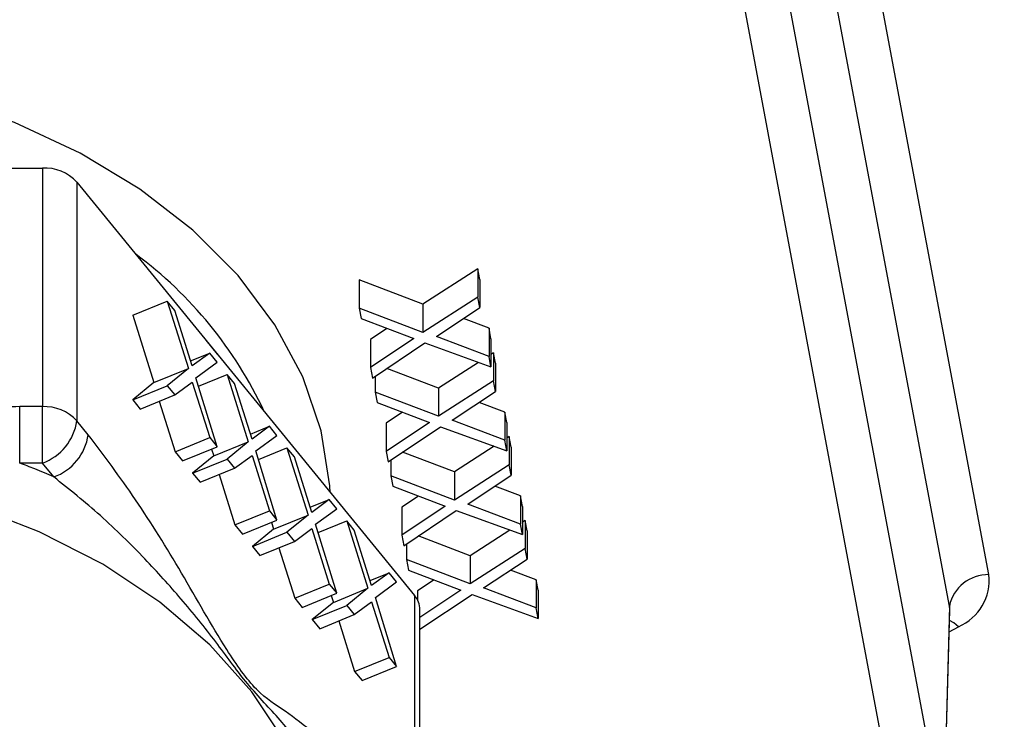
# Model space of a CAD drawing. Units: inches. Extents: x 0.5 to 21.5, y 0.5 to 16.8.
# Drawn here: x 12.2 to 12.6, y 9.7 to 9.9 of the extents above; entities that cross this region are included whole.
import ezdxf

# ---------------------------------------------------------------- set-up
doc = ezdxf.new("R2010")
doc.units = ezdxf.units.IN
doc.header["$MEASUREMENT"] = 0

msp = doc.modelspace()

# ---------------------------------------------------------------- linework, layer by layer
at = {"color": 7, "linetype": 'Continuous', "lineweight": 25}
for p, q in [((12.5785456647, 9.7067967314), (12.5140784337, 10.0506520464)), ((12.5636780235, 9.6949815556), (12.4992108057, 10.0388367985)), ((12.561479476, 9.6121685514), (12.4973248707, 9.9543563843)), ((12.5466118412, 9.6003533416), (12.4824572359, 9.9425411745)), ((11.9684246859, 9.8597935201), (12.2224588044, 9.8597935201)), ((12.2224588044, 9.8597935201), (12.2224588044, 9.7699909589)), ((12.2354491854, 9.8544902193), (12.3624662446, 9.6989267274)), ((12.2354491854, 9.8544902193), (12.2354491854, 9.7646876581)), ((12.3862970244, 9.8218392159), (12.3656121265, 9.8085320674)), ((12.387036268, 9.8178962384), (12.3862970244, 9.8218392159)), ((12.3862970244, 9.8218392159), (12.3862970244, 9.8112326142)), ((12.3656121265, 9.8085320674), (12.3416873258, 9.8176574226)), ((12.3416873258, 9.8176574226), (12.3416873258, 9.8070508209)), ((12.387036268, 9.8178962384), (12.387036268, 9.8072896367)), ((12.256457715, 9.8043649464), (12.2694480961, 9.8096682473)), ((12.2694480961, 9.8096682473), (12.2774168459, 9.7843371678)), ((12.2722605961, 9.8062236523), (12.2694480961, 9.8096682473)), ((12.3862970244, 9.8112326142), (12.3656121265, 9.7979254657)), ((12.387036268, 9.8072896367), (12.3862970244, 9.8112326142)), ((12.2788230959, 9.7853229385), (12.2722605961, 9.8062236523)), ((12.3416873258, 9.8070508209), (12.3424265694, 9.8031078433)), ((12.3656121265, 9.7979254657), (12.3416873258, 9.8070508209)), ((12.3656121265, 9.8085320674), (12.3656121265, 9.7979254657)), ((12.3707274604, 9.7963988485), (12.387036268, 9.8072896367)), ((12.256457715, 9.8043649464), (12.2644264648, 9.7790338669)), ((12.3424265694, 9.8031078433), (12.3621851787, 9.7955980797)), ((12.390486071, 9.799495679), (12.3808496007, 9.8031582689)), ((12.3520630399, 9.7994452568), (12.3458763725, 9.7953138857)), ((12.3912253147, 9.7955527015), (12.390486071, 9.799495679)), ((12.390486071, 9.799495679), (12.390486071, 9.7888890773)), ((12.2883552344, 9.7896938071), (12.2840124463, 9.7950126146)), ((12.3621851787, 9.7955980797), (12.3458763725, 9.7847072839)), ((12.3458763725, 9.7953138857), (12.3458763725, 9.7847072839)), ((12.390486071, 9.7888890773), (12.3707274604, 9.7963988485)), ((12.3912253147, 9.7955527015), (12.3912253147, 9.7849460997)), ((12.3466156161, 9.7807643064), (12.3663513701, 9.7939824881)), ((12.3663513701, 9.7939824881), (12.3912253147, 9.7849460997)), ((12.2782256181, 9.7872258279), (12.2853855956, 9.7901488764)), ((12.2853855956, 9.7901488764), (12.2788230959, 9.7853229385)), ((12.2881980956, 9.7867042815), (12.2853855956, 9.7901488764)), ((12.3912253147, 9.7849460997), (12.390486071, 9.7888890773)), ((12.3922109733, 9.7902953956), (12.3912253147, 9.789661295)), ((12.3929502169, 9.786352418), (12.3922109733, 9.7902953956)), ((12.3922109733, 9.7902953956), (12.3922109733, 9.7796887938)), ((12.2644264648, 9.7790338669), (12.2774168459, 9.7843371678)), ((12.2774168459, 9.7843371678), (12.2694480961, 9.7778484421)), ((12.2802293459, 9.7808925729), (12.2881980956, 9.7867042815)), ((12.3458763725, 9.7847072839), (12.3466156161, 9.7807643064)), ((12.3715260754, 9.776988247), (12.3520621274, 9.7844121517)), ((12.3865411012, 9.7866478151), (12.3715260754, 9.776988247)), ((12.3929502169, 9.786352418), (12.3929502169, 9.7757458163)), ((12.2881980956, 9.7548844763), (12.2802293459, 9.7808925729)), ((12.2812002706, 9.7777237063), (12.2919480961, 9.7821114877)), ((12.2919480961, 9.7821114877), (12.2999168452, 9.756780409)), ((12.2947605961, 9.7786668927), (12.2919480961, 9.7821114877)), ((12.3476012747, 9.7814244593), (12.3476012747, 9.7755070005)), ((12.3922109733, 9.7796887938), (12.3715260754, 9.7663816453)), ((12.3929502169, 9.7757458163), (12.3922109733, 9.7796887938)), ((12.2644264648, 9.7790338669), (12.256457715, 9.7725451413)), ((12.256457715, 9.7725451413), (12.2694480961, 9.7778484421)), ((12.2694480961, 9.7778484421), (12.2722605961, 9.7744038472)), ((12.2722605961, 9.7744038472), (12.2788230959, 9.7792297851)), ((12.2788230959, 9.7792297851), (12.2853855956, 9.7583290713)), ((12.3013230952, 9.7577661797), (12.2947605961, 9.7786668927)), ((12.3715260754, 9.776988247), (12.3715260754, 9.7663816453)), ((12.256457715, 9.7725451413), (12.259270215, 9.7691005463)), ((12.259270215, 9.7691005463), (12.2722605961, 9.7744038472)), ((12.3476012747, 9.7755070005), (12.3483405183, 9.7715640229)), ((12.3715260754, 9.7663816453), (12.3476012747, 9.7755070005)), ((12.3766414092, 9.7648550281), (12.3929502169, 9.7757458163)), ((12.2139105219, 9.7487777677), (12.2139105219, 9.7699909589)), ((12.2224588044, 9.7699909589), (12.2139105219, 9.7699909589)), ((12.2224588044, 9.7487777555), (12.2224588044, 9.7699909589)), ((12.2664301925, 9.7720235949), (12.2723952146, 9.7530257704)), ((12.3483405183, 9.7715640229), (12.3680991275, 9.7640542593)), ((12.3964000199, 9.7679518586), (12.3867635496, 9.7716144485)), ((12.3579769888, 9.7679014364), (12.3517903213, 9.7637700653)), ((12.3964000199, 9.7573452569), (12.3766414092, 9.7648550281)), ((12.3971392635, 9.7640088811), (12.3964000199, 9.7679518586)), ((12.3964000199, 9.7679518586), (12.3964000199, 9.7573452569)), ((12.2397233267, 9.7594529255), (12.2354491854, 9.7646876581)), ((12.3007256184, 9.7596690662), (12.307885597, 9.7625921152)), ((12.307885597, 9.7625921152), (12.3013230952, 9.7577661797)), ((12.310698097, 9.7591475202), (12.307885597, 9.7625921152)), ((12.3680991275, 9.7640542593), (12.3517903213, 9.7531634636)), ((12.3517903213, 9.7637700653), (12.3517903213, 9.7531634636)), ((12.3525295649, 9.749220486), (12.372265319, 9.7624386678)), ((12.372265319, 9.7624386678), (12.3971392635, 9.7534022794)), ((12.3971392635, 9.7640088811), (12.3971392635, 9.7534022794)), ((12.2723952146, 9.7530257704), (12.2853855956, 9.7583290713)), ((12.2853855956, 9.7583290713), (12.2881980956, 9.7548844763)), ((12.3027293452, 9.7533358141), (12.310698097, 9.7591475202)), ((12.3981249214, 9.7587515789), (12.3971392635, 9.7581174784)), ((12.398864165, 9.7548086014), (12.3981249214, 9.7587515789)), ((12.3981249214, 9.7587515789), (12.3981249214, 9.7481449772)), ((12.2752077146, 9.7495811755), (12.2881980956, 9.7548844763)), ((12.2861212827, 9.754036621), (12.2869264641, 9.7514771082)), ((12.2869264641, 9.7514771082), (12.2999168452, 9.756780409)), ((12.2999168452, 9.756780409), (12.2919480961, 9.7502916825)), ((12.3037002704, 9.7501669466), (12.3144480961, 9.7545547281)), ((12.3144480961, 9.7545547281), (12.3224168479, 9.7292236461)), ((12.3172605961, 9.7511101331), (12.3144480961, 9.7545547281)), ((12.3924550482, 9.7551039954), (12.377440025, 9.7454444229)), ((12.3971392635, 9.7534022794), (12.3964000199, 9.7573452569)), ((12.398864165, 9.7548086014), (12.398864165, 9.7442019997)), ((12.2723952146, 9.7530257704), (12.2752077146, 9.7495811755)), ((12.2869264641, 9.7514771082), (12.278957715, 9.7449883817)), ((12.278957715, 9.7449883817), (12.2919480961, 9.7502916825)), ((12.2919480961, 9.7502916825), (12.2947605961, 9.7468470876)), ((12.2947605961, 9.7468470876), (12.3013230952, 9.7516730263)), ((12.3013230952, 9.7516730263), (12.307885597, 9.73077231)), ((12.310698097, 9.7273277151), (12.3027293452, 9.7533358141)), ((12.3238230979, 9.7302094169), (12.3172605961, 9.7511101331)), ((12.3517903213, 9.7531634636), (12.3525295649, 9.749220486)), ((12.377440025, 9.7454444229), (12.3579760784, 9.7528683327)), ((12.2224588044, 9.7487777555), (12.2139103736, 9.7487777555)), ((12.2267330174, 9.7435429349), (12.2224588044, 9.7487777555)), ((12.281770215, 9.7415437867), (12.2947605961, 9.7468470876)), ((12.3535152228, 9.7498806384), (12.3535152228, 9.7439631839)), ((12.3981249214, 9.7481449772), (12.377440025, 9.7348378212)), ((12.398864165, 9.7442019997), (12.3981249214, 9.7481449772)), ((12.278957715, 9.7449883817), (12.281770215, 9.7415437867)), ((12.2889301923, 9.7444668352), (12.2948952159, 9.7254690092)), ((12.3535152228, 9.7439631839), (12.3542544664, 9.7400202063)), ((12.377440025, 9.7348378212), (12.3535152228, 9.7439631839)), ((12.377440025, 9.7454444229), (12.377440025, 9.7348378212)), ((12.3825553588, 9.733311204), (12.398864165, 9.7442019997)), ((12.3542544664, 9.7400202063), (12.3740130771, 9.7325104351)), ((12.4023139688, 9.7364080382), (12.3926774959, 9.7400706274)), ((12.3638909393, 9.7363576155), (12.3577042702, 9.7322262449)), ((12.4030532124, 9.7324650607), (12.4023139688, 9.7364080382)), ((12.4023139688, 9.7364080382), (12.4023139688, 9.7258014365)), ((12.3232256185, 9.732112311), (12.3303855943, 9.7350353589)), ((12.3303855943, 9.7350353589), (12.3238230979, 9.7302094169)), ((12.3252293479, 9.7257790512), (12.3331980943, 9.7315907639)), ((12.3331980943, 9.7315907639), (12.3303855943, 9.7350353589)), ((12.3740130771, 9.7325104351), (12.3577042702, 9.7216196432)), ((12.3577042702, 9.7322262449), (12.3577042702, 9.7216196432)), ((12.4023139688, 9.7258014365), (12.3825553588, 9.733311204)), ((12.4030532124, 9.7324650607), (12.4030532124, 9.721858459)), ((12.2948952159, 9.7254690092), (12.307885597, 9.73077231)), ((12.307885597, 9.73077231), (12.310698097, 9.7273277151)), ((12.3094264668, 9.7239203453), (12.3224168479, 9.7292236461)), ((12.3224168479, 9.7292236461), (12.3144480961, 9.7227349229)), ((12.3584435138, 9.7176766656), (12.3781792686, 9.7308948436)), ((12.3781792686, 9.7308948436), (12.4030532124, 9.721858459)), ((12.2948952159, 9.7254690092), (12.2977077159, 9.7220244142)), ((12.2977077159, 9.7220244142), (12.310698097, 9.7273277151)), ((12.3086212846, 9.72647986), (12.3094264668, 9.7239203453)), ((12.3172605961, 9.719290328), (12.3238230979, 9.7241162634)), ((12.3238230979, 9.7241162634), (12.3303855943, 9.7032155537)), ((12.3331980943, 9.6997709588), (12.3252293479, 9.7257790512)), ((12.3262002715, 9.7226101874), (12.3369480961, 9.7269979685)), ((12.3369480961, 9.7269979685), (12.3449168479, 9.7016668865)), ((12.3397605961, 9.7235533735), (12.3369480961, 9.7269979685)), ((12.4030532124, 9.721858459), (12.4023139688, 9.7258014365)), ((12.4040388707, 9.7272077567), (12.4030532124, 9.7265736561)), ((12.4047781143, 9.7232647791), (12.4040388707, 9.7272077567)), ((12.4040388707, 9.7272077567), (12.4040388707, 9.716601155)), ((12.3094264668, 9.7239203453), (12.301457715, 9.7174316221)), ((12.301457715, 9.7174316221), (12.3144480961, 9.7227349229)), ((12.3144480961, 9.7227349229), (12.3172605961, 9.719290328)), ((12.3463230979, 9.7026526572), (12.3397605961, 9.7235533735)), ((12.3577042702, 9.7216196432), (12.3584435138, 9.7176766656)), ((12.3833539736, 9.7139006034), (12.3638900271, 9.7213245111)), ((12.3983689976, 9.7235601741), (12.3833539736, 9.7139006034)), ((12.4047781143, 9.7232647791), (12.4047781143, 9.7126581774)), ((12.301457715, 9.7174316221), (12.304270215, 9.7139870271)), ((12.304270215, 9.7139870271), (12.3172605961, 9.719290328)), ((12.3114301935, 9.7169100761), (12.3173952132, 9.6979122529)), ((12.3594291721, 9.7183368181), (12.3594291721, 9.7124193616)), ((12.4040388707, 9.716601155), (12.3833539736, 9.7032940017)), ((12.3833539736, 9.7139006034), (12.3833539736, 9.7032940017)), ((12.4047781143, 9.7126581774), (12.4040388707, 9.716601155)), ((12.3594291721, 9.7124193616), (12.3601684157, 9.7084763841)), ((12.3833539736, 9.7032940017), (12.3594291721, 9.7124193616)), ((12.3884693075, 9.7017673845), (12.4047781143, 9.7126581774)), ((12.3457256185, 9.7045555514), (12.3528855943, 9.7074785993)), ((12.3528855943, 9.7074785993), (12.3463230979, 9.7026526572)), ((12.3556980943, 9.7040340043), (12.3528855943, 9.7074785993)), ((12.3601684157, 9.7084763841), (12.3799270258, 9.7009666157)), ((12.4082279177, 9.7048642179), (12.398591446, 9.708526807)), ((12.3173952132, 9.6979122529), (12.3303855943, 9.7032155537)), ((12.3303855943, 9.7032155537), (12.3331980943, 9.6997709588)), ((12.3477293479, 9.6982222916), (12.3556980943, 9.7040340043)), ((12.3698048873, 9.704813795), (12.3636182191, 9.7006824245)), ((12.4089671613, 9.7009212403), (12.4082279177, 9.7048642179)), ((12.4082279177, 9.7048642179), (12.4082279177, 9.6942576161)), ((12.3202077132, 9.6944676579), (12.3331980943, 9.6997709588)), ((12.3311212834, 9.6989231042), (12.3319264668, 9.6963635857)), ((12.3319264668, 9.6963635857), (12.3449168479, 9.7016668865)), ((12.3449168479, 9.7016668865), (12.3369480961, 9.6951781633)), ((12.3556980943, 9.6722141992), (12.3477293479, 9.6982222916)), ((12.3624662446, 9.6989267274), (12.3624662446, 9.6091241662)), ((12.3636182191, 9.7006824245), (12.3636182191, 9.6971585207)), ((12.3799270258, 9.7009666157), (12.3644758636, 9.6906485458)), ((12.3644758636, 9.6862121452), (12.3840932173, 9.6993510242)), ((12.3840932173, 9.6993510242), (12.4089671613, 9.6903146386)), ((12.4082279177, 9.6942576161), (12.3884693075, 9.7017673845)), ((12.4089671613, 9.7009212403), (12.4089671613, 9.6903146386)), ((12.3173952132, 9.6979122529), (12.3202077132, 9.6944676579)), ((12.3319264668, 9.6963635857), (12.323957715, 9.6898748624)), ((12.323957715, 9.6898748624), (12.3369480961, 9.6951781633)), ((12.3369480961, 9.6951781633), (12.3397605961, 9.6917335684)), ((12.3397605961, 9.6917335684), (12.3463230979, 9.6965595038)), ((12.3463230979, 9.6965595038), (12.3528855943, 9.6756587941)), ((12.5636780235, 9.6949815556), (12.561479476, 9.6121685514)), ((12.326770215, 9.6864302675), (12.3397605961, 9.6917335684)), ((12.3644758636, 9.6038208653), (12.3644758636, 9.6936234265)), ((12.4089671613, 9.6903146386), (12.4082279177, 9.6942576161)), ((12.5616065579, 9.6105618571), (12.5638058998, 9.6934024776)), ((12.323957715, 9.6898748624), (12.326770215, 9.6864302675)), ((12.3339301935, 9.6893533164), (12.3398952132, 9.6703554932)), ((12.3398952132, 9.6703554932), (12.3528855943, 9.6756587941)), ((12.3427077132, 9.6669108983), (12.3556980943, 9.6722141992)), ((12.3528855943, 9.6756587941), (12.3556980943, 9.6722141992)), ((12.3398952132, 9.6703554932), (12.3427077132, 9.6669108983))]:
    msp.add_line(p, q, dxfattribs=at)
at = {"color": 8, "linetype": 'Continuous', "lineweight": 25}
msp.add_line((12.5635905371, 9.6852906061), (12.5670919298, 9.6871939524), dxfattribs=at)
at = {"color": 8, "linetype": 'Continuous', "lineweight": 25, "flags": 128}
for points in [[(12.3307793935, 9.7377350358), (12.330639882, 9.7401541994), (12.3273684512, 9.7609353635), (12.3204393976, 9.7812627346), (12.3099619967, 9.8008157381), (12.2961014833, 9.8192860113), (12.2790764459, 9.8363822671), (12.2591553796, 9.8518348872), (12.2366524515, 9.8654001746), (12.2119225461, 9.8768641966), (12.185355669, 9.8860461588)], [(12.5638058998, 9.6934024776), (12.5638084927, 9.6936097582), (12.5636780235, 9.6949815556)], [(12.5670919298, 9.6871939524), (12.5653279491, 9.6886171472), (12.5637037042, 9.6895551061)]]:
    msp.add_lwpolyline(points, dxfattribs=at)
at = {"color": 7, "linetype": 'Continuous', "lineweight": 25, "flags": 128}
msp.add_lwpolyline([(12.3303119845, 9.5827002208), (12.3284599625, 9.603515356), (12.322933104, 9.6240022242), (12.3138185709, 9.643837735), (12.3012601048, 9.6627090707), (12.2854557602, 9.6803186191), (12.2666547811, 9.696388667), (12.2451536702, 9.7106657803), (12.2212915127, 9.7229248002), (12.1954446292, 9.7329723947)], dxfattribs=at)
at = {"color": 7, "linetype": 'Continuous', "lineweight": 25}
for centre, radius, start, end in [((12.2231663984, 9.8429652113), 0.016843178612841, 43.1769460976, 92.4077453052), ((12.2231663984, 9.7531626501), 0.01684317861284, 43.1769460976, 92.4077453052), ((12.215663385, 9.7675844443), 0.019996731422609, 289.8663041266, 351.6706549062), ((12.2199375294, 9.76234971), 0.0199967280789313, 289.8663423598, 351.6706585551), ((12.5783066708, 9.6918355243), 0.014963115861402, 89.0848216518, 167.86285492), ((12.559610947, 9.704712575), 0.0190490745617849, 293.1239510158, 6.2812970545), ((12.3560937061, 9.693479524), 0.0083833926592812, 0.9835412083, 40.5236007591)]:
    msp.add_arc(centre, radius, start, end, dxfattribs=at)
at = {"color": 8, "linetype": 'Continuous', "lineweight": 25}
msp.add_arc((12.1646354813, 9.7021796145), 0.1559268929002951, 25.0602232458, 53.4028177214, dxfattribs=at)
at = {"color": 7, "linetype": 'Continuous', "lineweight": 25}
for points, knots in [([(12.21391052189424, 9.769990958914619), (12.2063177570609, 9.769728442521702), (12.19112915580748, 9.769203303537148), (12.16874824828162, 9.765960009056185), (12.14679222841747, 9.76158826592253), (12.12505057877283, 9.757013606516542), (12.10395475265869, 9.75012071959862), (12.07628002069851, 9.752982949053013), (12.04749090875918, 9.761370609893742), (12.01268801894752, 9.768024694859978), (11.98887363967127, 9.769335776804864), (11.97697296838403, 9.769990958914619)], [0, 0, 0, 0, 0.0934743246806645, 0.1869864635834892, 0.2805136825568755, 0.3740499378598945, 0.4675773784427714, 0.5593111368093265, 0.7062987174943446, 0.8532297491696275, 1, 1, 1, 1]), ([(12.35819210340603, 9.614358898749803), (12.35439573621735, 9.618745975422373), (12.34680143854579, 9.627521935308131), (12.33561098699501, 9.637984056375313), (12.32463296053213, 9.647057592504384), (12.31376212026179, 9.655796952787163), (12.30321418434871, 9.661822493563747), (12.28937678577624, 9.681632166221629), (12.27498221368127, 9.70764946016314), (12.25758079896159, 9.735615832178334), (12.24567363938242, 9.751510135087187), (12.23972332665092, 9.759452925500625)], [0, 0, 0, 0, 0.0934739238390028, 0.1869863390134675, 0.2805136893909139, 0.3740499215331488, 0.4675775546251505, 0.5593120079096067, 0.7062994938795419, 0.8532303317853509, 1, 1, 1, 1]), ([(12.22673302059565, 9.743542931066232), (12.22436892804948, 9.74455624858618), (12.22014723623184, 9.746365786156769), (12.21581611618129, 9.748040749734411), (12.21391036706502, 9.748777755479022)], [0, 0, 0, 0, 0.5599870024349471, 1, 1, 1, 1]), ([(12.34520164299297, 9.598449188492618), (12.34304746545841, 9.603218476899002), (12.3386767068628, 9.61289521336227), (12.33114657380402, 9.626074251795588), (12.32213399411645, 9.639481492395632), (12.31154452047809, 9.65294604720332), (12.29978910128207, 9.664798452760214), (12.28750135357705, 9.682043680252324), (12.27491394819746, 9.697551213978508), (12.26044002397947, 9.713582412898559), (12.24450135117163, 9.729310926663176), (12.23263871755313, 9.738812639493112), (12.22673314109116, 9.74354287844691)], [0, 0, 0, 0, 0.0904938350517563, 0.183609150617519, 0.2795032211821649, 0.3925409023702509, 0.4999981421453961, 0.5898883795822539, 0.6873800335369479, 0.782228535685334, 0.8915868031412989, 1, 1, 1, 1]), ([(12.32851368308767, 9.436271177293435), (12.33668881584184, 9.438602331883905), (12.35848764158773, 9.44481830833744), (12.39251854916766, 9.457203742203468), (12.43049530722162, 9.473118623335393), (12.46674978539344, 9.491012429685563), (12.50116381358403, 9.510684299884456), (12.53354394178772, 9.532069983419813), (12.56372836067084, 9.555056603778004), (12.5915582531165, 9.579532876793234), (12.6168920738835, 9.605374572560812), (12.63958298783818, 9.632452600157785), (12.65956214121363, 9.660616309159046), (12.67653732277136, 9.689754889467682), (12.68889810156108, 9.715027490024054), (12.69438861859864, 9.730777180724683), (12.69631567102916, 9.736304980663574)], [0, 0, 0, 0, 0.0457213162970191, 0.1219149629494491, 0.1981204974072816, 0.2743362314577282, 0.3505585492221351, 0.426779015516099, 0.5029876989208362, 0.5791711649976842, 0.6553123379622576, 0.7313908826073369, 0.8073843832110614, 0.883270550286486, 0.959030494169168, 1, 1, 1, 1])]:
    msp.add_open_spline(points, degree=3, knots=knots, dxfattribs=at)

doc.saveas('drawing.dxf')
